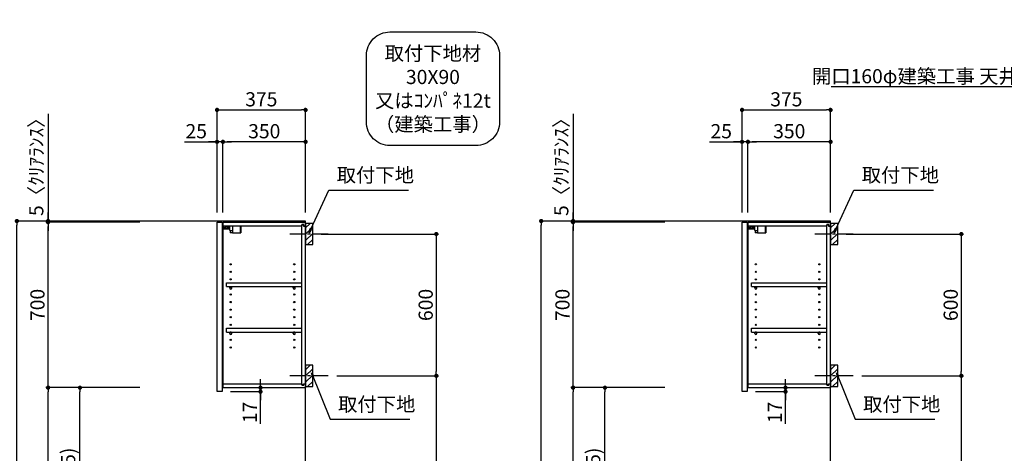
# Model space of a CAD drawing. Extents: x 27948 to 54421, y -22065 to -13195.
# Drawn here: x 47679 to 51849, y -18560 to -16725 of the extents above; entities that cross this region are included whole.
import ezdxf

# ---------------------------------------------------------------- set-up
doc = ezdxf.new("R2010")
doc.units = 0
doc.header["$LTSCALE"] = 50
doc.header["$MEASUREMENT"] = 0
doc.linetypes.add('CENTER', pattern=[2, 1.25, -0.25, 0.25, -0.25])
doc.layers.get('0').update_dxf_attribs({"linetype": 'CONTINUOUS'})
doc.layers.get('DEFPOINTS').update_dxf_attribs({"color": 146, "linetype": 'CONTINUOUS'})
for name, color, linetype in [('111-壁仕上', 3, 'CONTINUOUS'), ('122-扉', 6, 'CONTINUOUS'), ('130-穴加工', 9, 'CONTINUOUS'), ('141-パーツ', 31, 'CONTINUOUS'), ('150-機器', 8, 'CONTINUOUS'), ('160-文字', 254, 'CONTINUOUS'), ('166-寸法B', 11, 'CONTINUOUS'), ('180-補助', 161, 'CONTINUOUS')]:
    doc.layers.add(name, color=color, linetype=linetype)
doc.styles.add('KH001', font='txt')
doc.dimstyles.new('KH1xx030', dxfattribs={"dimscale": 30, "dimtxt": 2, "dimasz": 0.6, "dimexe": 0.3, "dimexo": 1.2, "dimgap": 0.5, "dimtad": 3, "dimdec": 1, "dimdsep": 46, "dimlunit": 6, "dimtxsty": 'KH001', "dimblk": 'DOT', "dimcen": 1, "dimdle": 1, "dimclrd": 256, "dimclre": 256, "dimclrt": 256, "dimadec": 0, "dimazin": 0, "dimtfac": 1, "dimtdec": 1, "dimtix": 1, "dimtmove": 2, "dimatfit": 3, "dimldrblk": 'CLOSEDBLANK', "dimfxl": 1, "dimtolj": 1, "dimtzin": 0, "dimlwd": -1, "dimlwe": -1, "dimarcsym": 0})

# ---------------------------------------------------------------- blocks, each defined once
blk = doc.blocks.new('取付下地注釈')
at = {"layer": '160-文字'}
blk.add_lwpolyline([(-181.9, 0), (181.9, 0, -0.414214), (281.9, -100), (281.9, -381, -0.414214), (181.9, -481), (-181.9, -481, -0.414214), (-281.9, -381), (-281.9, -100, -0.414214)], format="xyb", close=True, dxfattribs=at)
at = {"layer": '160-文字', "insert": (0, -240.5), "char_height": 60, "attachment_point": 5, "style": 'KH001'}
blk.add_mtext('{\\A1;取付下地材\\P30X90\\P又はｺﾝﾊﾟﾈ12t\\P（建築工事）}', dxfattribs=at)
blk = doc.blocks.new('_Dot')
at = {"color": 0, "linetype": 'ByBlock', "lineweight": -2}
blk.add_line((-0.5, 0), (-1, 0), dxfattribs=at)
at = {"color": 0, "linetype": 'ByBlock', "const_width": 0.5}
blk.add_lwpolyline([(-0.25, 0, 1), (0.25, 0, 1)], format="xyb", close=True, dxfattribs=at)
blk = doc.blocks.new('*D159')
at = {"layer": '166-寸法B', "transparency": 16777216}
for p, q in [((48041, -17577), (47657.9, -17577)), ((47666.9, -19959), (47666.9, -17595)), ((48204.1, -19977), (47657.9, -19977))]:
    blk.add_line(p, q, dxfattribs=at)
at = {"layer": 'DEFPOINTS', "color": 0, "transparency": 16777216}
for p in [(47666.9, -17577), (48077, -17577), (48240.1, -19977)]:
    blk.add_point(p, dxfattribs=at)
at = {"layer": '166-寸法B', "transparency": 16777216, "xscale": 18, "yscale": 18, "zscale": 18}
for p, rotation in [((47666.9, -17577), 90), ((47666.9, -19977), 270)]:
    blk.add_blockref('_Dot', p, dxfattribs=dict(at, rotation=rotation))
at = {"layer": '166-寸法B', "transparency": 16777216, "insert": (47618.1, -18777), "char_height": 60, "attachment_point": 5, "rotation": 90, "style": 'KH001'}
blk.add_mtext('\\A1;2,400', dxfattribs=at)
blk = doc.blocks.new('_ClosedBlank')
at = {"color": 0, "linetype": 'ByBlock', "lineweight": -2}
for p, q in [((-1, 0.17), (0, 0)), ((-1, 0.17), (-1, -0.17)), ((0, 0), (-1, -0.17))]:
    blk.add_line(p, q, dxfattribs=at)
blk = doc.blocks.new('*D176')
at = {"layer": '166-寸法B', "transparency": 16777216}
for p, q in [((50411.7, -17577), (49878.5, -17577)), ((49887.5, -19959), (49887.5, -17595)), ((50427.7, -19977), (49878.5, -19977))]:
    blk.add_line(p, q, dxfattribs=at)
at = {"layer": 'DEFPOINTS', "color": 0, "transparency": 16777216}
for p in [(49887.5, -17577), (50447.7, -17577), (50463.7, -19977)]:
    blk.add_point(p, dxfattribs=at)
at = {"layer": '166-寸法B', "transparency": 16777216, "xscale": 18, "yscale": 18, "zscale": 18}
for p, rotation in [((49887.5, -17577), 90), ((49887.5, -19977), 270)]:
    blk.add_blockref('_Dot', p, dxfattribs=dict(at, rotation=rotation))
at = {"layer": '166-寸法B', "transparency": 16777216, "insert": (49838.7, -18777), "char_height": 60, "attachment_point": 5, "rotation": 90, "style": 'KH001'}
blk.add_mtext('\\A1;2,400', dxfattribs=at)
blk = doc.blocks.new('*D241')
at = {"layer": '166-寸法B', "transparency": 16777216}
for p, q in [((48955.6, -17632), (49452.2, -17632)), ((49443.2, -17650), (49443.2, -18214)), ((49021.4, -18232), (49452.2, -18232))]:
    blk.add_line(p, q, dxfattribs=at)
at = {"layer": 'DEFPOINTS', "color": 0, "transparency": 16777216}
for p in [(48919.6, -17632), (48985.4, -18232), (49443.2, -18232)]:
    blk.add_point(p, dxfattribs=at)
at = {"layer": '166-寸法B', "transparency": 16777216, "xscale": 18, "yscale": 18, "zscale": 18}
for p, rotation in [((49443.2, -17632), 90), ((49443.2, -18232), 270)]:
    blk.add_blockref('_Dot', p, dxfattribs=dict(at, rotation=rotation))
at = {"layer": '166-寸法B', "transparency": 16777216, "insert": (49398.2, -17932), "char_height": 60, "attachment_point": 5, "rotation": 90, "style": 'KH001'}
blk.add_mtext('\\A1;600', dxfattribs=at)
blk = doc.blocks.new('*D242')
at = {"layer": '166-寸法B', "transparency": 16777216}
for p, q in [((49021.4, -18232), (49452.2, -18232)), ((49443.2, -18250), (49443.2, -19959)), ((48940.6, -19977), (49452.2, -19977))]:
    blk.add_line(p, q, dxfattribs=at)
at = {"layer": 'DEFPOINTS', "color": 0, "transparency": 16777216}
for p in [(48985.4, -18232), (48904.6, -19977), (49443.2, -19977)]:
    blk.add_point(p, dxfattribs=at)
at = {"layer": '166-寸法B', "transparency": 16777216, "xscale": 18, "yscale": 18, "zscale": 18}
for p, rotation in [((49443.2, -18232), 90), ((49443.2, -19977), 270)]:
    blk.add_blockref('_Dot', p, dxfattribs=dict(at, rotation=rotation))
at = {"layer": '166-寸法B', "transparency": 16777216, "insert": (49394.4, -19104.5), "char_height": 60, "attachment_point": 5, "rotation": 90, "style": 'KH001'}
blk.add_mtext('\\A1;1,745', dxfattribs=at)
blk = doc.blocks.new('*D243')
at = {"layer": '166-寸法B', "transparency": 16777216}
for p, q in [((48514.6, -17541), (48514.6, -17098)), ((48532.6, -17107), (48871.6, -17107)), ((48889.6, -17541), (48889.6, -17098))]:
    blk.add_line(p, q, dxfattribs=at)
at = {"layer": 'DEFPOINTS', "color": 0, "transparency": 16777216}
for p in [(48889.6, -17107), (48514.6, -17577), (48889.6, -17577)]:
    blk.add_point(p, dxfattribs=at)
at = {"layer": '166-寸法B', "transparency": 16777216, "xscale": 18, "yscale": 18, "zscale": 18, "rotation": 180}
blk.add_blockref('_Dot', (48514.6, -17107), dxfattribs=at)
at = {"layer": '166-寸法B', "transparency": 16777216, "xscale": 18, "yscale": 18, "zscale": 18}
blk.add_blockref('_Dot', (48889.6, -17107), dxfattribs=at)
at = {"layer": '166-寸法B', "transparency": 16777216, "insert": (48702.1, -17062), "char_height": 60, "attachment_point": 5, "style": 'KH001'}
blk.add_mtext('\\A1;375', dxfattribs=at)
blk = doc.blocks.new('*D244')
at = {"layer": '166-寸法B', "linetype": 'ByBlock', "transparency": 16777216}
for p, q in [((48539.6, -17541), (48539.6, -17233)), ((48871.6, -17242), (48557.6, -17242)), ((48889.6, -17541), (48889.6, -17233))]:
    blk.add_line(p, q, dxfattribs=at)
at = {"layer": 'DEFPOINTS', "color": 0, "transparency": 16777216}
for p in [(48539.6, -17242), (48539.6, -17577), (48889.6, -17577)]:
    blk.add_point(p, dxfattribs=at)
at = {"layer": '166-寸法B', "transparency": 16777216, "xscale": 18, "yscale": 18, "zscale": 18, "rotation": 180}
blk.add_blockref('_Dot', (48539.6, -17242), dxfattribs=at)
at = {"layer": '166-寸法B', "transparency": 16777216, "xscale": 18, "yscale": 18, "zscale": 18}
blk.add_blockref('_Dot', (48889.6, -17242), dxfattribs=at)
at = {"layer": '166-寸法B', "transparency": 16777216, "insert": (48714.6, -17197), "char_height": 60, "attachment_point": 5, "style": 'KH001'}
blk.add_mtext('\\A1;350', dxfattribs=at)
blk = doc.blocks.new('*D245')
at = {"layer": '166-寸法B', "linetype": 'ByBlock', "transparency": 16777216}
for p, q in [((48376.5, -17242), (48514.6, -17242)), ((48496.6, -17242), (48478.6, -17242)), ((48514.6, -17541), (48514.6, -17233)), ((48539.6, -17242), (48514.6, -17242)), ((48539.6, -17242), (48514.6, -17242)), ((48539.6, -17541), (48539.6, -17233)), ((48557.6, -17242), (48575.6, -17242))]:
    blk.add_line(p, q, dxfattribs=at)
at = {"layer": 'DEFPOINTS', "color": 0, "transparency": 16777216}
for p in [(48514.6, -17242), (48514.6, -17577), (48539.6, -17577)]:
    blk.add_point(p, dxfattribs=at)
at = {"layer": '166-寸法B', "transparency": 16777216, "xscale": 18, "yscale": 18, "zscale": 18}
blk.add_blockref('_Dot', (48514.6, -17242), dxfattribs=at)
at = {"layer": '166-寸法B', "transparency": 16777216, "xscale": 18, "yscale": 18, "zscale": 18, "rotation": 180}
blk.add_blockref('_Dot', (48539.6, -17242), dxfattribs=at)
at = {"layer": '166-寸法B', "transparency": 16777216, "insert": (48426.4, -17197), "char_height": 60, "attachment_point": 5, "style": 'KH001'}
blk.add_mtext('\\A1;25', dxfattribs=at)
blk = doc.blocks.new('*D246')
at = {"layer": '166-寸法B', "transparency": 16777216}
for p, q in [((48188.1, -18282), (47925, -18282)), ((47934, -19099), (47934, -18300)), ((48203.6, -19117), (47925, -19117))]:
    blk.add_line(p, q, dxfattribs=at)
at = {"layer": 'DEFPOINTS', "color": 0, "transparency": 16777216}
for p in [(47934, -18282), (48224.1, -18282), (48239.6, -19117)]:
    blk.add_point(p, dxfattribs=at)
at = {"layer": '166-寸法B', "transparency": 16777216, "xscale": 18, "yscale": 18, "zscale": 18}
for p, rotation in [((47934, -18282), 90), ((47934, -19117), 270)]:
    blk.add_blockref('_Dot', p, dxfattribs=dict(at, rotation=rotation))
at = {"layer": '166-寸法B', "transparency": 16777216, "insert": (47884, -18699.5), "char_height": 60, "attachment_point": 5, "rotation": 90, "style": 'KH001'}
blk.add_mtext('\\A1;835(785)', dxfattribs=at)
blk = doc.blocks.new('*D247')
at = {"layer": '166-寸法B', "transparency": 16777216}
for p, q in [((48188.1, -17582), (47790, -17582)), ((47799, -18264), (47799, -17600)), ((48188.1, -18282), (47790, -18282))]:
    blk.add_line(p, q, dxfattribs=at)
at = {"layer": 'DEFPOINTS', "color": 0, "transparency": 16777216}
for p in [(47799, -17582), (48224.1, -17582), (48224.1, -18282)]:
    blk.add_point(p, dxfattribs=at)
at = {"layer": '166-寸法B', "transparency": 16777216, "xscale": 18, "yscale": 18, "zscale": 18}
for p, rotation in [((47799, -17582), 90), ((47799, -18282), 270)]:
    blk.add_blockref('_Dot', p, dxfattribs=dict(at, rotation=rotation))
at = {"layer": '166-寸法B', "transparency": 16777216, "insert": (47754, -17932), "char_height": 60, "attachment_point": 5, "rotation": 90, "style": 'KH001'}
blk.add_mtext('\\A1;700', dxfattribs=at)
blk = doc.blocks.new('*D248')
at = {"layer": '166-寸法B', "transparency": 16777216}
for p, q in [((47799, -17124.1), (47799, -17577)), ((47799, -17559), (47799, -17541)), ((48188.1, -17577), (47790, -17577)), ((48188.1, -17582), (47790, -17582)), ((47799, -17582), (47799, -17577)), ((47799, -17582), (47799, -17577)), ((47799, -17600), (47799, -17618))]:
    blk.add_line(p, q, dxfattribs=at)
at = {"layer": 'DEFPOINTS', "color": 0, "transparency": 16777216}
for p in [(47799, -17577), (48224.1, -17577), (48224.1, -17582)]:
    blk.add_point(p, dxfattribs=at)
at = {"layer": '166-寸法B', "transparency": 16777216, "xscale": 18, "yscale": 18, "zscale": 18}
for p, rotation in [((47799, -17577), 270), ((47799, -17582), 90)]:
    blk.add_blockref('_Dot', p, dxfattribs=dict(at, rotation=rotation))
at = {"layer": '166-寸法B', "transparency": 16777216, "insert": (47749, -17328.5), "char_height": 60, "attachment_point": 5, "rotation": 90, "style": 'KH001'}
blk.add_mtext('\\A1;5〈ｸﾘｱﾗﾝｽ〉', dxfattribs=at)
blk = doc.blocks.new('*D249')
at = {"layer": '166-寸法B', "transparency": 16777216}
for p, q in [((48698.5, -18264), (48698.5, -18246)), ((48571.6, -18299), (48707.5, -18299)), ((48576.6, -18282), (48707.5, -18282)), ((48698.5, -18299), (48698.5, -18282)), ((48698.5, -18299), (48698.5, -18282)), ((48698.5, -18434.4), (48698.5, -18299)), ((48698.5, -18317), (48698.5, -18335))]:
    blk.add_line(p, q, dxfattribs=at)
at = {"layer": 'DEFPOINTS', "color": 0, "transparency": 16777216}
for p in [(48535.6, -18299), (48540.6, -18282), (48698.5, -18282)]:
    blk.add_point(p, dxfattribs=at)
at = {"layer": '166-寸法B', "transparency": 16777216, "xscale": 18, "yscale": 18, "zscale": 18}
for p, rotation in [((48698.5, -18282), 270), ((48698.5, -18299), 90)]:
    blk.add_blockref('_Dot', p, dxfattribs=dict(at, rotation=rotation))
at = {"layer": '166-寸法B', "transparency": 16777216, "insert": (48653.5, -18386.8), "char_height": 60, "attachment_point": 5, "rotation": 90, "style": 'KH001'}
blk.add_mtext('\\A1;17', dxfattribs=at)
blk = doc.blocks.new('*D250')
at = {"layer": '166-寸法B', "transparency": 16777216}
for p, q in [((48188.1, -18282), (47790, -18282)), ((47799, -19959), (47799, -18300)), ((48204.1, -19977), (47790, -19977))]:
    blk.add_line(p, q, dxfattribs=at)
at = {"layer": 'DEFPOINTS', "color": 0, "transparency": 16777216}
for p in [(47799, -18282), (48224.1, -18282), (48240.1, -19977)]:
    blk.add_point(p, dxfattribs=at)
at = {"layer": '166-寸法B', "transparency": 16777216, "xscale": 18, "yscale": 18, "zscale": 18}
for p, rotation in [((47799, -18282), 90), ((47799, -19977), 270)]:
    blk.add_blockref('_Dot', p, dxfattribs=dict(at, rotation=rotation))
at = {"layer": '166-寸法B', "transparency": 16777216, "insert": (47750.2, -19129.5), "char_height": 60, "attachment_point": 5, "rotation": 90, "style": 'KH001'}
blk.add_mtext('\\A1;1,695', dxfattribs=at)
blk = doc.blocks.new('ｳｫｰﾙｷｬﾋﾞH700_D')
at = {"layer": '122-扉', "color": 253}
for p, q in [((-375, 0), (-354, 0)), ((-375, -717), (-375, 0)), ((-354, 0), (-354, -717)), ((-349, -16), (-349, 0)), ((-348.5, 0), (-349, 0)), ((-348.5, 0), (0, 0)), ((0, -16), (0, 0)), ((-349, -684), (-349, -16)), ((-349, -16), (-16.5, -16)), ((-7.4, -10), (-16.5, -10)), ((-16.5, -10), (-16.5, -16)), ((-8.5, -11.5), (-16.5, -11.5)), ((-16.5, -688.5), (-16.5, -11.5)), ((-8.5, -11.5), (-8.5, -16.5)), ((-8.5, -16.5), (-0.5, -16.5)), ((-7.4, -16), (-7.4, -10)), ((-7.4, -16), (0, -16)), ((-0.5, -683.5), (-0.5, -16.5)), ((-335.5, -272.8), (-335.5, -256.8)), ((-335.5, -256.8), (-17, -256.8)), ((-335.5, -272.8), (-321.5, -272.8)), ((-312.5, -272.8), (-52.5, -272.8)), ((-43.5, -272.8), (-17, -272.8)), ((-17, -256.8), (-17, -272.8)), ((-335.5, -464.8), (-335.5, -448.8)), ((-335.5, -448.8), (-17, -448.8)), ((-17, -448.8), (-17, -464.8)), ((-335.5, -464.8), (-321.5, -464.8)), ((-312.5, -464.8), (-52.5, -464.8)), ((-43.5, -464.8), (-17, -464.8)), ((-349, -700), (-349, -684)), ((-349, -684), (-16.5, -684)), ((-349, -700), (0, -700)), ((-16.5, -684), (-16.5, -690)), ((-8.5, -688.5), (-16.5, -688.5)), ((-16.5, -690), (-7.4, -690)), ((-8.5, -683.5), (-8.5, -688.5)), ((-8.5, -683.5), (-0.5, -683.5)), ((-7.4, -690), (-7.4, -684)), ((-7.4, -684), (0, -684)), ((0, -684), (0, -700)), ((-354, -717), (-375, -717))]:
    blk.add_line(p, q, dxfattribs=at)
at = {"layer": '130-穴加工', "linetype": 'Continuous'}
for centre in [(-317, -178), (-317, -210), (-48, -178), (-48, -210), (-317, -242), (-48, -242), (-317, -274), (-48, -274), (-317, -306), (-48, -306), (-317, -338), (-317, -370), (-48, -338), (-48, -370), (-317, -402), (-48, -402), (-317, -434), (-48, -434), (-317, -466), (-317, -498), (-48, -466), (-48, -498), (-317, -530), (-48, -530)]:
    blk.add_circle(centre, 2.5, dxfattribs=at)
at = {"layer": '141-パーツ'}
for p, q in [((-320.5, -28), (-348.5, -28)), ((-320.5, -29), (-348.5, -29)), ((-347.5, -25.5), (-347.5, -16)), ((-342.5, -25.5), (-347.5, -25.5)), ((-342.5, -16), (-342.5, -21)), ((-342.5, -21), (-336.5, -21)), ((-342.5, -23.5), (-342.5, -21)), ((-342.5, -23.5), (-342.5, -25.5)), ((-338, -25.5), (-342.5, -23.5)), ((-342.5, -25.5), (-338, -25.5)), ((-336.5, -21), (-336.5, -16)), ((-331.5, -21), (-336.5, -21)), ((-331.5, -16), (-331.5, -21)), ((-331.5, -21), (-320.5, -21)), ((-320.5, -34.5), (-320.5, -16)), ((-320.5, -34.5), (-308.5, -34.5)), ((-319.5, -34.5), (-319.5, -45)), ((-309.5, -34.5), (-309.5, -45)), ((-308.5, -34.5), (-308.5, -16)), ((-277.5, -16), (-277.5, -45)), ((-274.5, -16), (-274.5, -45)), ((-309.5, -45), (-319.5, -45)), ((-309.5, -45), (-277.5, -45)), ((-277.5, -45), (-274.5, -45))]:
    blk.add_line(p, q, dxfattribs=at)
at = {"layer": '141-パーツ', "linetype": 'Continuous'}
for p, q in [((-321.5, -278.3), (-321.5, -272.8)), ((-321.5, -272.8), (-318.9, -272.8)), ((-315.1, -272.8), (-312.5, -272.8)), ((-312.5, -278.3), (-312.5, -272.8)), ((-52.5, -278.3), (-52.5, -272.8)), ((-52.5, -272.8), (-49.9, -272.8)), ((-46.1, -272.8), (-43.5, -272.8)), ((-43.5, -278.3), (-43.5, -272.8)), ((-321.5, -470.3), (-321.5, -464.8)), ((-321.5, -464.8), (-318.9, -464.8)), ((-315.1, -464.8), (-312.5, -464.8)), ((-312.5, -470.3), (-312.5, -464.8)), ((-52.5, -470.3), (-52.5, -464.8)), ((-52.5, -464.8), (-49.9, -464.8)), ((-46.1, -464.8), (-43.5, -464.8)), ((-43.5, -470.3), (-43.5, -464.8))]:
    blk.add_line(p, q, dxfattribs=at)
for centre in [(-317, -274), (-48, -274), (-317, -466), (-48, -466)]:
    blk.add_circle(centre, 2.25, dxfattribs=at)
for centre, start, end in [((-317, -278.3), 180, 270), ((-317, -278.3), 270, 0), ((-48, -278.3), 180, 270), ((-48, -278.3), 270, 0), ((-317, -470.3), 180, 270), ((-317, -470.3), 270, 0), ((-48, -470.3), 180, 270), ((-48, -470.3), 270, 0)]:
    blk.add_arc(centre, 4.5, start, end, dxfattribs=at)
blk = doc.blocks.new('*D251')
at = {"layer": '166-寸法B', "transparency": 16777216}
for p, q in [((51179.1, -17632), (51675.8, -17632)), ((51666.8, -17650), (51666.8, -18214)), ((51244.9, -18232), (51675.8, -18232))]:
    blk.add_line(p, q, dxfattribs=at)
at = {"layer": 'DEFPOINTS', "color": 0, "transparency": 16777216}
for p in [(51143.1, -17632), (51208.9, -18232), (51666.8, -18232)]:
    blk.add_point(p, dxfattribs=at)
at = {"layer": '166-寸法B', "transparency": 16777216, "xscale": 18, "yscale": 18, "zscale": 18}
for p, rotation in [((51666.8, -17632), 90), ((51666.8, -18232), 270)]:
    blk.add_blockref('_Dot', p, dxfattribs=dict(at, rotation=rotation))
at = {"layer": '166-寸法B', "transparency": 16777216, "insert": (51621.8, -17932), "char_height": 60, "attachment_point": 5, "rotation": 90, "style": 'KH001'}
blk.add_mtext('\\A1;600', dxfattribs=at)
blk = doc.blocks.new('*D252')
at = {"layer": '166-寸法B', "transparency": 16777216}
for p, q in [((51244.9, -18232), (51675.8, -18232)), ((51666.8, -18250), (51666.8, -19959)), ((51164.1, -19977), (51675.8, -19977))]:
    blk.add_line(p, q, dxfattribs=at)
at = {"layer": 'DEFPOINTS', "color": 0, "transparency": 16777216}
for p in [(51208.9, -18232), (51128.1, -19977), (51666.8, -19977)]:
    blk.add_point(p, dxfattribs=at)
at = {"layer": '166-寸法B', "transparency": 16777216, "xscale": 18, "yscale": 18, "zscale": 18}
for p, rotation in [((51666.8, -18232), 90), ((51666.8, -19977), 270)]:
    blk.add_blockref('_Dot', p, dxfattribs=dict(at, rotation=rotation))
at = {"layer": '166-寸法B', "transparency": 16777216, "insert": (51617.9, -19104.5), "char_height": 60, "attachment_point": 5, "rotation": 90, "style": 'KH001'}
blk.add_mtext('\\A1;1,745', dxfattribs=at)
blk = doc.blocks.new('*D253')
at = {"layer": '166-寸法B', "transparency": 16777216}
for p, q in [((50738.1, -17541), (50738.1, -17098)), ((50756.1, -17107), (51095.1, -17107)), ((51113.1, -17541), (51113.1, -17098))]:
    blk.add_line(p, q, dxfattribs=at)
at = {"layer": 'DEFPOINTS', "color": 0, "transparency": 16777216}
for p in [(51113.1, -17107), (50738.1, -17577), (51113.1, -17577)]:
    blk.add_point(p, dxfattribs=at)
at = {"layer": '166-寸法B', "transparency": 16777216, "xscale": 18, "yscale": 18, "zscale": 18, "rotation": 180}
blk.add_blockref('_Dot', (50738.1, -17107), dxfattribs=at)
at = {"layer": '166-寸法B', "transparency": 16777216, "xscale": 18, "yscale": 18, "zscale": 18}
blk.add_blockref('_Dot', (51113.1, -17107), dxfattribs=at)
at = {"layer": '166-寸法B', "transparency": 16777216, "insert": (50925.6, -17062), "char_height": 60, "attachment_point": 5, "style": 'KH001'}
blk.add_mtext('\\A1;375', dxfattribs=at)
blk = doc.blocks.new('*D254')
at = {"layer": '166-寸法B', "linetype": 'ByBlock', "transparency": 16777216}
for p, q in [((50763.1, -17541), (50763.1, -17233)), ((51095.1, -17242), (50781.1, -17242)), ((51113.1, -17541), (51113.1, -17233))]:
    blk.add_line(p, q, dxfattribs=at)
at = {"layer": 'DEFPOINTS', "color": 0, "transparency": 16777216}
for p in [(50763.1, -17242), (50763.1, -17577), (51113.1, -17577)]:
    blk.add_point(p, dxfattribs=at)
at = {"layer": '166-寸法B', "transparency": 16777216, "xscale": 18, "yscale": 18, "zscale": 18, "rotation": 180}
blk.add_blockref('_Dot', (50763.1, -17242), dxfattribs=at)
at = {"layer": '166-寸法B', "transparency": 16777216, "xscale": 18, "yscale": 18, "zscale": 18}
blk.add_blockref('_Dot', (51113.1, -17242), dxfattribs=at)
at = {"layer": '166-寸法B', "transparency": 16777216, "insert": (50938.1, -17197), "char_height": 60, "attachment_point": 5, "style": 'KH001'}
blk.add_mtext('\\A1;350', dxfattribs=at)
blk = doc.blocks.new('*D255')
at = {"layer": '166-寸法B', "linetype": 'ByBlock', "transparency": 16777216}
for p, q in [((50600, -17242), (50738.1, -17242)), ((50720.1, -17242), (50702.1, -17242)), ((50738.1, -17541), (50738.1, -17233)), ((50763.1, -17242), (50738.1, -17242)), ((50763.1, -17242), (50738.1, -17242)), ((50763.1, -17541), (50763.1, -17233)), ((50781.1, -17242), (50799.1, -17242))]:
    blk.add_line(p, q, dxfattribs=at)
at = {"layer": 'DEFPOINTS', "color": 0, "transparency": 16777216}
for p in [(50738.1, -17242), (50738.1, -17577), (50763.1, -17577)]:
    blk.add_point(p, dxfattribs=at)
at = {"layer": '166-寸法B', "transparency": 16777216, "xscale": 18, "yscale": 18, "zscale": 18}
blk.add_blockref('_Dot', (50738.1, -17242), dxfattribs=at)
at = {"layer": '166-寸法B', "transparency": 16777216, "xscale": 18, "yscale": 18, "zscale": 18, "rotation": 180}
blk.add_blockref('_Dot', (50763.1, -17242), dxfattribs=at)
at = {"layer": '166-寸法B', "transparency": 16777216, "insert": (50649.9, -17197), "char_height": 60, "attachment_point": 5, "style": 'KH001'}
blk.add_mtext('\\A1;25', dxfattribs=at)
blk = doc.blocks.new('*D256')
at = {"layer": '166-寸法B', "transparency": 16777216}
for p, q in [((50411.7, -18282), (50148.5, -18282)), ((50157.5, -19099), (50157.5, -18300)), ((50427.1, -19117), (50148.5, -19117))]:
    blk.add_line(p, q, dxfattribs=at)
at = {"layer": 'DEFPOINTS', "color": 0, "transparency": 16777216}
for p in [(50157.5, -18282), (50447.7, -18282), (50463.1, -19117)]:
    blk.add_point(p, dxfattribs=at)
at = {"layer": '166-寸法B', "transparency": 16777216, "xscale": 18, "yscale": 18, "zscale": 18}
for p, rotation in [((50157.5, -18282), 90), ((50157.5, -19117), 270)]:
    blk.add_blockref('_Dot', p, dxfattribs=dict(at, rotation=rotation))
at = {"layer": '166-寸法B', "transparency": 16777216, "insert": (50107.5, -18699.5), "char_height": 60, "attachment_point": 5, "rotation": 90, "style": 'KH001'}
blk.add_mtext('\\A1;835(785)', dxfattribs=at)
blk = doc.blocks.new('*D257')
at = {"layer": '166-寸法B', "transparency": 16777216}
for p, q in [((50411.7, -17582), (50013.5, -17582)), ((50022.5, -18264), (50022.5, -17600)), ((50411.7, -18282), (50013.5, -18282))]:
    blk.add_line(p, q, dxfattribs=at)
at = {"layer": 'DEFPOINTS', "color": 0, "transparency": 16777216}
for p in [(50022.5, -17582), (50447.7, -17582), (50447.7, -18282)]:
    blk.add_point(p, dxfattribs=at)
at = {"layer": '166-寸法B', "transparency": 16777216, "xscale": 18, "yscale": 18, "zscale": 18}
for p, rotation in [((50022.5, -17582), 90), ((50022.5, -18282), 270)]:
    blk.add_blockref('_Dot', p, dxfattribs=dict(at, rotation=rotation))
at = {"layer": '166-寸法B', "transparency": 16777216, "insert": (49977.5, -17932), "char_height": 60, "attachment_point": 5, "rotation": 90, "style": 'KH001'}
blk.add_mtext('\\A1;700', dxfattribs=at)
blk = doc.blocks.new('*D258')
at = {"layer": '166-寸法B', "transparency": 16777216}
for p, q in [((50022.5, -17124.1), (50022.5, -17577)), ((50022.5, -17559), (50022.5, -17541)), ((50411.7, -17577), (50013.5, -17577)), ((50411.7, -17582), (50013.5, -17582)), ((50022.5, -17582), (50022.5, -17577)), ((50022.5, -17582), (50022.5, -17577)), ((50022.5, -17600), (50022.5, -17618))]:
    blk.add_line(p, q, dxfattribs=at)
at = {"layer": 'DEFPOINTS', "color": 0, "transparency": 16777216}
for p in [(50022.5, -17577), (50447.7, -17577), (50447.7, -17582)]:
    blk.add_point(p, dxfattribs=at)
at = {"layer": '166-寸法B', "transparency": 16777216, "xscale": 18, "yscale": 18, "zscale": 18}
for p, rotation in [((50022.5, -17577), 270), ((50022.5, -17582), 90)]:
    blk.add_blockref('_Dot', p, dxfattribs=dict(at, rotation=rotation))
at = {"layer": '166-寸法B', "transparency": 16777216, "insert": (49972.5, -17328.5), "char_height": 60, "attachment_point": 5, "rotation": 90, "style": 'KH001'}
blk.add_mtext('\\A1;5〈ｸﾘｱﾗﾝｽ〉', dxfattribs=at)
blk = doc.blocks.new('*D259')
at = {"layer": '166-寸法B', "transparency": 16777216}
for p, q in [((50922, -18264), (50922, -18246)), ((50795.1, -18299), (50931, -18299)), ((50800.1, -18282), (50931, -18282)), ((50922, -18299), (50922, -18282)), ((50922, -18299), (50922, -18282)), ((50922, -18434.4), (50922, -18299)), ((50922, -18317), (50922, -18335))]:
    blk.add_line(p, q, dxfattribs=at)
at = {"layer": 'DEFPOINTS', "color": 0, "transparency": 16777216}
for p in [(50759.1, -18299), (50764.1, -18282), (50922, -18282)]:
    blk.add_point(p, dxfattribs=at)
at = {"layer": '166-寸法B', "transparency": 16777216, "xscale": 18, "yscale": 18, "zscale": 18}
for p, rotation in [((50922, -18282), 270), ((50922, -18299), 90)]:
    blk.add_blockref('_Dot', p, dxfattribs=dict(at, rotation=rotation))
at = {"layer": '166-寸法B', "transparency": 16777216, "insert": (50877, -18386.8), "char_height": 60, "attachment_point": 5, "rotation": 90, "style": 'KH001'}
blk.add_mtext('\\A1;17', dxfattribs=at)
blk = doc.blocks.new('*D260')
at = {"layer": '166-寸法B', "transparency": 16777216}
for p, q in [((50411.7, -18282), (50013.5, -18282)), ((50022.5, -19959), (50022.5, -18300)), ((50427.7, -19977), (50013.5, -19977))]:
    blk.add_line(p, q, dxfattribs=at)
at = {"layer": 'DEFPOINTS', "color": 0, "transparency": 16777216}
for p in [(50022.5, -18282), (50447.7, -18282), (50463.7, -19977)]:
    blk.add_point(p, dxfattribs=at)
at = {"layer": '166-寸法B', "transparency": 16777216, "xscale": 18, "yscale": 18, "zscale": 18}
for p, rotation in [((50022.5, -18282), 90), ((50022.5, -19977), 270)]:
    blk.add_blockref('_Dot', p, dxfattribs=dict(at, rotation=rotation))
at = {"layer": '166-寸法B', "transparency": 16777216, "insert": (49973.7, -19129.5), "char_height": 60, "attachment_point": 5, "rotation": 90, "style": 'KH001'}
blk.add_mtext('\\A1;1,695', dxfattribs=at)

msp = doc.modelspace()

# ---------------------------------------------------------------- hatches: boundary and pattern name
at = {"layer": '180-補助'}
h = msp.add_hatch(dxfattribs=at)
h.set_pattern_fill('ANSI31', color=256, scale=150, style=0)
h.set_pattern_definition([(45, (-405850.943, -17774.192), (-13.25825215, 13.25825215), [])])
h.paths.add_polyline_path([(48889.59, -17676.95), (48919.59, -17676.95), (48919.59, -17586.95), (48889.59, -17586.95)])
h = msp.add_hatch(dxfattribs=at)
h.set_pattern_fill('ANSI31', color=256, scale=150, style=0)
h.set_pattern_definition([(45, (-403627.406, -17774.192), (-13.25825215, 13.25825215), [])])
h.paths.add_polyline_path([(51113.13, -17676.95), (51143.13, -17676.95), (51143.13, -17586.95), (51113.13, -17586.95)])
h = msp.add_hatch(dxfattribs=at)
h.set_pattern_fill('ANSI31', color=256, scale=150, style=0)
h.set_pattern_definition([(45, (-405850.943, -18374.192), (-13.25825215, 13.25825215), [])])
h.paths.add_polyline_path([(48889.59, -18276.95), (48919.59, -18276.95), (48919.59, -18186.95), (48889.59, -18186.95)])
h = msp.add_hatch(dxfattribs=at)
h.set_pattern_fill('ANSI31', color=256, scale=150, style=0)
h.set_pattern_definition([(45, (-403627.406, -18374.192), (-13.25825215, 13.25825215), [])])
h.paths.add_polyline_path([(51113.13, -18276.95), (51143.13, -18276.95), (51143.13, -18186.95), (51113.13, -18186.95)])

# ---------------------------------------------------------------- linework, layer by layer
at = {"layer": '111-壁仕上', "ltscale": 2}
for points in [[(48077.01, -19976.95), (48889.59, -19976.95), (48889.59, -17576.95), (48077.01, -17576.95)], [(50297.63, -19976.95), (51113.13, -19976.95), (51113.13, -17576.95), (50297.63, -17576.95)]]:
    msp.add_lwpolyline(points, dxfattribs=at)
at = {"layer": '150-機器', "color": 253, "linetype": 'Continuous'}
for points in [[(48889.59, -17676.95), (48919.59, -17676.95), (48919.59, -17586.95), (48889.59, -17586.95)], [(51113.13, -17676.95), (51143.13, -17676.95), (51143.13, -17586.95), (51113.13, -17586.95)], [(48889.59, -18276.95), (48919.59, -18276.95), (48919.59, -18186.95), (48889.59, -18186.95)], [(51113.13, -18276.95), (51143.13, -18276.95), (51143.13, -18186.95), (51113.13, -18186.95)]]:
    msp.add_lwpolyline(points, close=True, dxfattribs=at)
at = {"layer": '180-補助', "linetype": 'CENTER'}
for p, q in [((48985.36, -17631.95), (48819.78, -17631.95)), ((51208.9, -17631.95), (51043.32, -17631.95)), ((48985.36, -18231.95), (48819.78, -18231.95)), ((51208.9, -18231.95), (51043.32, -18231.95))]:
    msp.add_line(p, q, dxfattribs=at)

# ---------------------------------------------------------------- block references
at = {"layer": '160-文字'}
msp.add_blockref('取付下地注釈', (49428.93, -16777.04), dxfattribs=at)
at = {"layer": '166-寸法B'}
for p in [(48889.59, -17581.95), (51113.13, -17581.95)]:
    msp.add_blockref('ｳｫｰﾙｷｬﾋﾞH700_D', p, dxfattribs=at)

# ---------------------------------------------------------------- texts
at = {"layer": '160-文字', "char_height": 60, "style": 'KH001'}
for s, insert, attachment_point in [('\\A1;上方排気時\\Pﾀﾞｸﾄ接続口150φ\\P開口160φ建築工事 天井面よりL=300出し', (52541.25, -16994.32), 9), ('取付下地', (49021.39, -17431.26), 7), ('取付下地', (51244.93, -17431.26), 7), ('取付下地', (49027.11, -18401.01), 7), ('取付下地', (51250.65, -18401.01), 7)]:
    msp.add_mtext(s, dxfattribs=dict(at, insert=insert, attachment_point=attachment_point))

# ---------------------------------------------------------------- dimensions: what is measured, and where the dimension line sits
at = {"layer": '166-寸法B'}
for base, p1, p2, picture, middle in [((48889.59, -17106.95), (48514.59, -17576.95), (48889.59, -17576.95), '*D243', (48702.09, -17061.95)), ((51113.13, -17106.95), (50738.13, -17576.95), (51113.13, -17576.95), '*D253', (50925.63, -17061.95))]:
    dim = msp.add_linear_dim(base=base, p1=p1, p2=p2, dimstyle='KH1xx030', dxfattribs=at)
    dim.commit()
    dim.dimension.update_dxf_attribs({"geometry": picture, "text_midpoint": middle})
for base, p1, p2, picture, middle in [((47799, -17576.95), (48224.12, -17581.95), (48224.12, -17576.95), '*D248', (47767.97, -17328.51)), ((50022.54, -17576.95), (50447.65, -17581.95), (50447.65, -17576.95), '*D258', (49991.5, -17328.51))]:
    dim = msp.add_linear_dim(base=base, p1=p1, p2=p2, angle=90, text='<>〈ｸﾘｱﾗﾝｽ〉', dimstyle='KH1xx030', override={"dimtmove": 1}, dxfattribs=at)
    dim.commit()
    dim.dimension.update_dxf_attribs({"geometry": picture, "text_midpoint": middle, "dimtype": 128})
for base, p1, p2, picture, middle in [((48514.59, -17241.95), (48539.59, -17576.95), (48514.59, -17576.95), '*D245', (48426.39, -17242.27)), ((50738.13, -17241.95), (50763.13, -17576.95), (50738.13, -17576.95), '*D255', (50649.92, -17242.27))]:
    dim = msp.add_linear_dim(base=base, p1=p1, p2=p2, dimstyle='KH1xx030', override={"dimtmove": 1, "dimfxl": 0.5, "dimarcsym": 1}, dxfattribs=at)
    dim.commit()
    dim.dimension.update_dxf_attribs({"geometry": picture, "text_midpoint": middle, "dimtype": 128})
for base, p1, p2, picture, middle in [((48539.59, -17241.95), (48889.59, -17576.95), (48539.59, -17576.95), '*D244', (48714.59, -17196.95)), ((50763.13, -17241.95), (51113.13, -17576.95), (50763.13, -17576.95), '*D254', (50938.13, -17196.95))]:
    dim = msp.add_linear_dim(base=base, p1=p1, p2=p2, dimstyle='KH1xx030', override={"dimfxl": 0.5, "dimarcsym": 1}, dxfattribs=at)
    dim.commit()
    dim.dimension.update_dxf_attribs({"geometry": picture, "text_midpoint": middle})
for base, p1, p2, picture, middle in [((47666.93, -17576.95), (48240.12, -19976.95), (48077.01, -17576.95), '*D159', (47618.12, -18776.95)), ((49887.54, -17576.95), (50463.65, -19976.95), (50447.65, -17576.95), '*D176', (49838.73, -18776.95)), ((49443.21, -18231.95), (48919.59, -17631.95), (48985.36, -18231.95), '*D241', (49398.21, -17931.95)), ((51666.75, -18231.95), (51143.13, -17631.95), (51208.9, -18231.95), '*D251', (51621.75, -17931.95)), ((49443.21, -19976.95), (48985.36, -18231.95), (48904.59, -19976.95), '*D242', (49394.41, -19104.45)), ((51666.75, -19976.95), (51208.9, -18231.95), (51128.13, -19976.95), '*D252', (51617.94, -19104.45)), ((47799, -18281.95), (48240.12, -19976.95), (48224.12, -18281.95), '*D250', (47750.2, -19129.45)), ((50022.54, -18281.95), (50463.65, -19976.95), (50447.65, -18281.95), '*D260', (49973.73, -19129.45))]:
    dim = msp.add_linear_dim(base=base, p1=p1, p2=p2, angle=90, dimstyle='KH1xx030', dxfattribs=at)
    dim.commit()
    dim.dimension.update_dxf_attribs({"geometry": picture, "text_midpoint": middle})
for base, p1, p2, override, picture, middle in [((47799, -17581.95), (48224.12, -18281.95), (48224.12, -17581.95), {"dimpost": ''}, '*D247', (47754, -17931.95)), ((50022.54, -17581.95), (50447.65, -18281.95), (50447.65, -17581.95), {"dimpost": ''}, '*D257', (49977.54, -17931.95)), ((47934, -18281.95), (48239.59, -19116.95), (48224.12, -18281.95), {"dimpost": '(785)'}, '*D246', (47883.98, -18699.45)), ((50157.54, -18281.95), (50463.13, -19116.95), (50447.65, -18281.95), {"dimpost": '(785)'}, '*D256', (50107.52, -18699.45))]:
    dim = msp.add_linear_dim(base=base, p1=p1, p2=p2, angle=90, dimstyle='KH1xx030', override=override, dxfattribs=at)
    dim.commit()
    dim.dimension.update_dxf_attribs({"geometry": picture, "text_midpoint": middle})
for base, p1, p2, picture, middle in [((48698.5, -18281.95), (48535.59, -18298.95), (48540.59, -18281.95), '*D249', (48653.5, -18386.8)), ((50922.04, -18281.95), (50759.13, -18298.95), (50764.13, -18281.95), '*D259', (50877.04, -18386.8))]:
    dim = msp.add_linear_dim(base=base, p1=p1, p2=p2, angle=90, dimstyle='KH1xx030', override={"dimtmove": 1}, dxfattribs=at)
    dim.commit()
    dim.dimension.update_dxf_attribs({"geometry": picture, "text_midpoint": middle, "dimtype": 128})

# ---------------------------------------------------------------- leaders
at = {"layer": '160-文字', "annotation_type": 0, "has_hookline": 1}
for points, hookline_direction, text_width in [([(53052.32, -17827.69), (52574.25, -17009.32), (52556.25, -17009.32)], 1, 1425.99), ([(48904.59, -17626.95), (48988.39, -17446.26), (49006.39, -17446.26)], 0, 303.96), ([(51128.13, -17626.95), (51211.93, -17446.26), (51229.93, -17446.26)], 0, 303.96), ([(48915.16, -18219.06), (48994.11, -18416.01), (49012.11, -18416.01)], 0, 303.96), ([(51138.7, -18219.06), (51217.65, -18416.01), (51235.65, -18416.01)], 0, 303.96)]:
    msp.add_leader(points, dimstyle='KH1xx030', override={"dimgap": 0.5, "dimtad": 1}, dxfattribs=dict(at, hookline_direction=hookline_direction, text_width=text_width))

doc.saveas('drawing.dxf')
